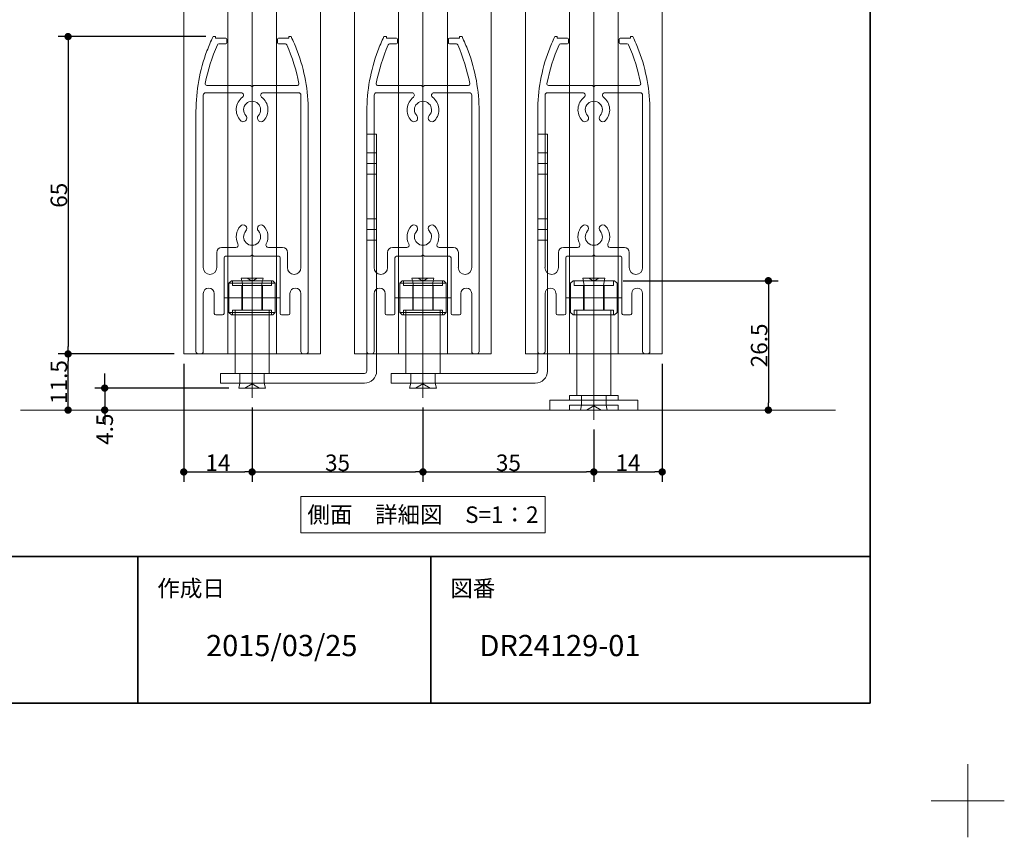
# Model space of a CAD drawing. Units: millimetres. Extents: x -4275 to 7850, y -3045 to 3045.
# Drawn here: x 2258 to 4275, y -3045 to -1370 of the extents above; entities that cross this region are included whole.
import ezdxf

# ---------------------------------------------------------------- set-up
doc = ezdxf.new("R2010")
doc.units = ezdxf.units.MM
doc.header["$LTSCALE"] = 20
doc.header["$PDMODE"] = 1
doc.header["$PDSIZE"] = -2
for name, color, linetype, lineweight in [('1図面枠', 7, 'Continuous', 15), ('2寸法-1', 7, 'Continuous', 15), ('2寸法-2', 7, 'Continuous', 15), ('3一般', 7, 'Continuous', 15)]:
    doc.layers.add(name, color=color, linetype=linetype, lineweight=lineweight)
doc.styles.add('MS PGothic', font='txt', dxfattribs={"bigfont": 'MS PGothic'})
doc.styles.get("Standard").update_dxf_attribs({"font": 'txt', "bigfont": 'BIGFONT.SHX'})
doc.dimstyles.new('SANWA-1', dxfattribs={"dimtxt": 33.826244, "dimasz": 15.006836, "dimexe": 20, "dimexo": 20, "dimgap": 2, "dimtad": 1, "dimdec": 8, "dimdsep": 46, "dimtxsty": 'MS PGothic', "dimblk": 'DOT', "dimblk1": 'DOT', "dimblk2": 'DOT', "dimcen": 0, "dimazin": 0, "dimtfac": 0.8, "dimtdec": 8, "dimtix": 1, "dimtmove": 0, "dimatfit": 0, "dimldrblk": 'DOT', "dimfxl": 1, "dimfrac": 2, "dimtolj": 1, "dimarcsym": 0})

# ---------------------------------------------------------------- blocks, each defined once
blk = doc.blocks.new('グループ')
at = {"layer": '1図面枠', "color": 7, "linetype": 'Continuous', "lineweight": 15}
for p, q in [((4200, -2895), (4200, -3045)), ((4275, -2970), (4125, -2970))]:
    blk.add_line(p, q, dxfattribs=at)
blk = doc.blocks.new('グループ-2')
at = {"layer": '1図面枠', "color": 7, "linetype": 'Continuous', "lineweight": 35}
for p, q in [((-4000, -2470), (4000, -2470)), ((2500, -2470), (2500, -2770)), ((3100, -2470), (3100, -2770))]:
    blk.add_line(p, q, dxfattribs=at)
at = {"layer": '1図面枠', "color": 7, "linetype": 'Continuous', "lineweight": 35, "flags": 128}
blk.add_lwpolyline([(-4000, 2770), (4000, 2770), (4000, -2770), (-4000, -2770)], close=True, dxfattribs=at)
blk = doc.blocks.new('図面枠')
at = {"layer": '1図面枠', "color": 7}
for name in ['グループ', 'グループ-2']:
    blk.add_blockref(name, (0, 0), dxfattribs=at)
at = {"layer": '1図面枠', "color": 7, "char_height": 33.826, "attachment_point": 1, "line_spacing_factor": 0.870768}
for s, insert in [('{\\fMS PGothic|b0|i0|c128|p0;作成日}', (2540, -2518.2)), ('{\\fMS PGothic|b0|i0|c128|p0;図番}', (3140, -2518.2))]:
    blk.add_mtext(s, dxfattribs=dict(at, insert=insert))
blk = doc.blocks.new('グループ-40')
at = {"layer": '3一般', "color": 7, "linetype": 'Continuous', "lineweight": 5}
for p, q in [((2629.2, 546), (2624.2, 546)), ((2734.2, 556.4), (2734.2, -143.6)), ((2839.2, 546), (2844.2, 546)), ((2979.2, 546), (2974.2, 546)), ((3084.2, 556.4), (3084.2, -143.6)), ((3189.2, 546), (3194.2, 546)), ((3329.2, 546), (3324.2, 546)), ((3434.2, 556.4), (3434.2, -143.6)), ((3539.2, 546), (3544.2, 546)), ((2619.2, 541), (2619.2, 49)), ((2634.2, 541), (2634.2, 422.3)), ((2834.2, 469), (2834.2, 541)), ((2849.2, 541), (2849.2, 49)), ((2969.2, 541), (2969.2, 49)), ((2984.2, 541), (2984.2, 422.3)), ((3184.2, 469), (3184.2, 541)), ((3199.2, 541), (3199.2, 49)), ((3319.2, 541), (3319.2, 49)), ((3334.2, 541), (3334.2, 422.3)), ((3534.2, 469), (3534.2, 541)), ((3549.2, 541), (3549.2, 49)), ((2673.7, 466), (2659.7, 466)), ((2808.7, 466), (2794.7, 466)), ((2834.2, 469), (2834.2, 422.3)), ((3023.7, 466), (3009.7, 466)), ((3158.7, 466), (3144.7, 466)), ((3184.2, 469), (3184.2, 422.3)), ((3373.7, 466), (3359.7, 466)), ((3508.7, 466), (3494.7, 466)), ((3534.2, 469), (3534.2, 422.3)), ((2656.7, 463), (2656.7, 422.3)), ((2676.7, 349), (2676.7, 463)), ((2791.7, 463), (2791.7, 428)), ((2811.7, 422.3), (2811.7, 463)), ((3006.7, 463), (3006.7, 422.3)), ((3026.7, 349), (3026.7, 463)), ((3141.7, 463), (3141.7, 428)), ((3161.7, 422.3), (3161.7, 463)), ((3356.7, 463), (3356.7, 422.3)), ((3376.7, 349), (3376.7, 463)), ((3491.7, 463), (3491.7, 428)), ((3511.7, 422.3), (3511.7, 463)), ((2791.7, 349), (2791.7, 428)), ((3141.7, 349), (3141.7, 428)), ((3491.7, 349), (3491.7, 428)), ((2634.2, 369.3), (2634.2, 16)), ((2661.7, 338), (2661.7, 369.3)), ((2806.7, 369.3), (2806.7, 338)), ((2834.2, 369.3), (2834.2, 16)), ((2984.2, 369.3), (2984.2, 16)), ((3011.7, 338), (3011.7, 369.3)), ((3156.7, 369.3), (3156.7, 338)), ((3184.2, 369.3), (3184.2, 16)), ((3334.2, 369.3), (3334.2, 16)), ((3361.7, 338), (3361.7, 369.3)), ((3506.7, 369.3), (3506.7, 338)), ((3534.2, 369.3), (3534.2, 16)), ((2731.2, 346), (2679.7, 346)), ((2731.2, 346), (2734.2, 343)), ((2734.2, 343), (2737.2, 346)), ((2788.7, 346), (2737.2, 346)), ((3081.2, 346), (3029.7, 346)), ((3081.2, 346), (3084.2, 343)), ((3084.2, 343), (3087.2, 346)), ((3138.7, 346), (3087.2, 346)), ((3431.2, 346), (3379.7, 346)), ((3431.2, 346), (3434.2, 343)), ((3434.2, 343), (3437.2, 346)), ((3488.7, 346), (3437.2, 346)), ((2700.8, 328), (2671.7, 328)), ((2796.7, 328), (2767.6, 328)), ((3050.8, 328), (3021.7, 328)), ((3146.7, 328), (3117.6, 328)), ((3400.8, 328), (3371.7, 328)), ((3496.7, 328), (3467.6, 328)), ((2711.7, 11), (2639.2, 11)), ((2829.2, 11), (2756.7, 11)), ((3061.7, 11), (2989.2, 11)), ((3179.2, 11), (3106.7, 11)), ((3411.7, 11), (3339.2, 11)), ((3529.2, 11), (3456.7, 11)), ((2731.2, -4), (2641.1, -4)), ((2734.2, -1), (2731.2, -4)), ((2737.2, -4), (2734.2, -1)), ((2827.2, -4), (2737.2, -4)), ((3081.2, -4), (2991.1, -4)), ((3084.2, -1), (3081.2, -4)), ((3087.2, -4), (3084.2, -1)), ((3177.2, -4), (3087.2, -4)), ((3431.2, -4), (3341.1, -4)), ((3434.2, -1), (3431.2, -4)), ((3437.2, -4), (3434.2, -1)), ((3527.2, -4), (3437.2, -4)), ((2665.8, -89), (2680.2, -89)), ((2682.2, -91), (2682.2, -99)), ((2786.2, -91), (2786.2, -99)), ((2788.2, -89), (2802.6, -89)), ((3015.8, -89), (3030.2, -89)), ((3032.2, -91), (3032.2, -99)), ((3136.2, -91), (3136.2, -99)), ((3138.2, -89), (3152.6, -89)), ((3365.8, -89), (3380.2, -89)), ((3382.2, -91), (3382.2, -99)), ((3486.2, -91), (3486.2, -99)), ((3488.2, -89), (3502.6, -89)), ((2659.2, -104), (2654.2, -104)), ((2659.2, -101), (2659.2, -104)), ((2680.2, -101), (2659.2, -101)), ((2788.2, -101), (2809.2, -101)), ((2809.2, -101), (2809.2, -104)), ((2809.2, -104), (2814.2, -104)), ((3009.2, -104), (3004.2, -104)), ((3030.2, -101), (3009.2, -101)), ((3009.2, -101), (3009.2, -104)), ((3138.2, -101), (3159.2, -101)), ((3159.2, -101), (3159.2, -104)), ((3159.2, -104), (3164.2, -104)), ((3359.2, -104), (3354.2, -104)), ((3359.2, -101), (3359.2, -104)), ((3380.2, -101), (3359.2, -101)), ((3488.2, -101), (3509.2, -101)), ((3509.2, -101), (3509.2, -104)), ((3509.2, -104), (3514.2, -104)), ((2734.2, -1303.4), (2734.2, -2133.1)), ((3084.2, -1303.4), (3084.2, -2133.1)), ((3434.2, -1303.4), (3434.2, -2133.1)), ((2654.2, -1405), (2659.2, -1405)), ((2659.2, -1405), (2659.2, -1408)), ((2659.2, -1408), (2680.2, -1408)), ((2682.2, -1410), (2682.2, -1418)), ((2786.2, -1410), (2786.2, -1418)), ((2809.2, -1408), (2788.2, -1408)), ((2814.2, -1405), (2809.2, -1405)), ((2809.2, -1405), (2809.2, -1408)), ((3004.2, -1405), (3009.2, -1405)), ((3009.2, -1405), (3009.2, -1408)), ((3009.2, -1408), (3030.2, -1408)), ((3032.2, -1410), (3032.2, -1418)), ((3136.2, -1410), (3136.2, -1418)), ((3159.2, -1408), (3138.2, -1408)), ((3159.2, -1405), (3159.2, -1408)), ((3164.2, -1405), (3159.2, -1405)), ((3354.2, -1405), (3359.2, -1405)), ((3359.2, -1405), (3359.2, -1408)), ((3359.2, -1408), (3380.2, -1408)), ((3382.2, -1410), (3382.2, -1418)), ((3486.2, -1410), (3486.2, -1418)), ((3509.2, -1408), (3488.2, -1408)), ((3514.2, -1405), (3509.2, -1405)), ((3509.2, -1405), (3509.2, -1408)), ((2680.2, -1420), (2665.8, -1420)), ((2802.6, -1420), (2788.2, -1420)), ((3030.2, -1420), (3015.8, -1420)), ((3152.6, -1420), (3138.2, -1420)), ((3380.2, -1420), (3365.8, -1420)), ((3502.6, -1420), (3488.2, -1420)), ((2641.1, -1505), (2731.2, -1505)), ((2731.2, -1505), (2734.2, -1508)), ((2734.2, -1508), (2737.2, -1505)), ((2737.2, -1505), (2827.2, -1505)), ((2991.1, -1505), (3081.2, -1505)), ((3081.2, -1505), (3084.2, -1508)), ((3084.2, -1508), (3087.2, -1505)), ((3087.2, -1505), (3177.2, -1505)), ((3341.1, -1505), (3431.2, -1505)), ((3431.2, -1505), (3434.2, -1508)), ((3434.2, -1508), (3437.2, -1505)), ((3437.2, -1505), (3527.2, -1505)), ((2634.2, -1525), (2634.2, -1878.2)), ((2639.2, -1520), (2711.7, -1520)), ((2756.7, -1520), (2829.2, -1520)), ((2834.2, -1525), (2834.2, -1878.2)), ((2984.2, -1525), (2984.2, -1878.2)), ((2989.2, -1520), (3061.7, -1520)), ((3106.7, -1520), (3179.2, -1520)), ((3184.2, -1525), (3184.2, -1878.2)), ((3334.2, -1525), (3334.2, -1878.2)), ((3339.2, -1520), (3411.7, -1520)), ((3456.7, -1520), (3529.2, -1520)), ((3534.2, -1525), (3534.2, -1878.2)), ((2619.2, -1558), (2619.2, -2050)), ((2849.2, -1558), (2849.2, -2050)), ((2969.2, -1558), (2969.2, -2050)), ((3199.2, -1558), (3199.2, -2050)), ((3319.2, -1558), (3319.2, -2050)), ((3549.2, -1558), (3549.2, -2050)), ((2661.7, -1878.2), (2661.7, -1847)), ((2671.7, -1837), (2700.8, -1837)), ((2679.7, -1855), (2731.2, -1855)), ((2734.2, -1852), (2731.2, -1855)), ((2737.2, -1855), (2734.2, -1852)), ((2737.2, -1855), (2788.7, -1855)), ((2767.6, -1837), (2796.7, -1837)), ((2806.7, -1847), (2806.7, -1878.2)), ((3011.7, -1878.2), (3011.7, -1847)), ((3021.7, -1837), (3050.8, -1837)), ((3029.7, -1855), (3081.2, -1855)), ((3084.2, -1852), (3081.2, -1855)), ((3087.2, -1855), (3084.2, -1852)), ((3087.2, -1855), (3138.7, -1855)), ((3117.6, -1837), (3146.7, -1837)), ((3156.7, -1847), (3156.7, -1878.2)), ((3361.7, -1878.2), (3361.7, -1847)), ((3371.7, -1837), (3400.8, -1837)), ((3379.7, -1855), (3431.2, -1855)), ((3434.2, -1852), (3431.2, -1855)), ((3437.2, -1855), (3434.2, -1852)), ((3437.2, -1855), (3488.7, -1855)), ((3467.6, -1837), (3496.7, -1837)), ((3506.7, -1847), (3506.7, -1878.2)), ((2676.7, -1972), (2676.7, -1858)), ((2791.7, -1937), (2791.7, -1858)), ((3026.7, -1972), (3026.7, -1858)), ((3141.7, -1937), (3141.7, -1858)), ((3376.7, -1972), (3376.7, -1858)), ((3491.7, -1937), (3491.7, -1858)), ((2634.2, -1931.2), (2634.2, -2050)), ((2656.7, -1931.2), (2656.7, -1972)), ((2811.7, -1972), (2811.7, -1931.2)), ((2834.2, -1931.2), (2834.2, -1978)), ((2984.2, -1931.2), (2984.2, -2050)), ((3006.7, -1931.2), (3006.7, -1972)), ((3161.7, -1972), (3161.7, -1931.2)), ((3184.2, -1931.2), (3184.2, -1978)), ((3334.2, -1931.2), (3334.2, -2050)), ((3356.7, -1931.2), (3356.7, -1972)), ((3511.7, -1972), (3511.7, -1931.2)), ((3534.2, -1931.2), (3534.2, -1978)), ((2791.7, -1937), (2791.7, -1972)), ((3141.7, -1937), (3141.7, -1972)), ((3491.7, -1937), (3491.7, -1972)), ((2659.7, -1975), (2673.7, -1975)), ((2794.7, -1975), (2808.7, -1975)), ((3009.7, -1975), (3023.7, -1975)), ((3144.7, -1975), (3158.7, -1975)), ((3359.7, -1975), (3373.7, -1975)), ((3494.7, -1975), (3508.7, -1975)), ((2834.2, -2050), (2834.2, -1978)), ((3184.2, -2050), (3184.2, -1978)), ((3534.2, -2050), (3534.2, -1978)), ((2624.2, -2055), (2629.2, -2055)), ((2844.2, -2055), (2839.2, -2055)), ((2974.2, -2055), (2979.2, -2055)), ((3194.2, -2055), (3189.2, -2055)), ((3324.2, -2055), (3329.2, -2055)), ((3544.2, -2055), (3539.2, -2055))]:
    blk.add_line(p, q, dxfattribs=at)
for centre, radius, start, end in [((2624.2, 541), 5, 90, 180), ((2629.2, 541), 5, 0, 90), ((2839.2, 541), 5, 90, 180), ((2844.2, 541), 5, 0, 90), ((2974.2, 541), 5, 90, 180), ((2979.2, 541), 5, 0, 90), ((3189.2, 541), 5, 90, 180), ((3194.2, 541), 5, 0, 90), ((3324.2, 541), 5, 90, 180), ((3329.2, 541), 5, 0, 90), ((3539.2, 541), 5, 90, 180), ((3544.2, 541), 5, 0, 90), ((2659.7, 463), 3, 90, 180), ((2673.7, 463), 3, 0, 90), ((2794.7, 463), 3, 90, 180), ((2808.7, 463), 3, 0, 90), ((3009.7, 463), 3, 90, 180), ((3023.7, 463), 3, 0, 90), ((3144.7, 463), 3, 90, 180), ((3158.7, 463), 3, 0, 90), ((3359.7, 463), 3, 90, 180), ((3373.7, 463), 3, 0, 90), ((3494.7, 463), 3, 90, 180), ((3508.7, 463), 3, 0, 90), ((2645.4, 422.3), 11.2, 180, 270), ((2645.4, 422.3), 11.2, 270, 0), ((2822.9, 422.3), 11.2, 180, 0), ((2995.4, 422.3), 11.2, 180, 270), ((2995.4, 422.3), 11.2, 270, 0), ((3172.9, 422.3), 11.2, 180, 0), ((3345.4, 422.3), 11.2, 180, 270), ((3345.4, 422.3), 11.2, 270, 0), ((3522.9, 422.3), 11.2, 180, 0), ((2647.9, 369.3), 13.8, 90, 180), ((2647.9, 369.3), 13.8, 0, 90), ((2820.4, 369.3), 13.8, 0, 180), ((2997.9, 369.3), 13.8, 90, 180), ((2997.9, 369.3), 13.8, 0, 90), ((3170.4, 369.3), 13.8, 0, 180), ((3347.9, 369.3), 13.8, 90, 180), ((3347.9, 369.3), 13.8, 0, 90), ((3520.4, 369.3), 13.8, 0, 180), ((2679.7, 349), 3, 180, 270), ((2788.7, 349), 3, 270, 0), ((3029.7, 349), 3, 180, 270), ((3138.7, 349), 3, 270, 0), ((3379.7, 349), 3, 180, 270), ((3488.7, 349), 3, 270, 0), ((2671.7, 338), 10, 180, 270), ((2700.8, 323), 5, 333.0423, 90), ((2734.2, 306), 17.5, 317.4576, 222.5424), ((2767.6, 323), 5, 90, 206.9577), ((2796.7, 338), 10, 270, 0), ((3021.7, 338), 10, 180, 270), ((3050.8, 323), 5, 333.0423, 90), ((3084.2, 306), 17.5, 317.4576, 222.5424), ((3117.6, 323), 5, 90, 206.9577), ((3146.7, 338), 10, 270, 0), ((3371.7, 338), 10, 180, 270), ((3400.8, 323), 5, 333.0423, 90), ((3434.2, 306), 17.5, 317.4576, 222.5424), ((3467.6, 323), 5, 90, 206.9577), ((3496.7, 338), 10, 270, 0), ((2734.2, 306), 32.5, 153.0423, 222.5424), ((2734.2, 306), 32.5, 317.4576, 26.9577), ((3084.2, 306), 32.5, 153.0423, 222.5424), ((3084.2, 306), 32.5, 317.4576, 26.9577), ((3434.2, 306), 32.5, 153.0423, 222.5424), ((3434.2, 306), 32.5, 317.4576, 26.9577), ((2715.8, 289.1), 7.5, 222.5424, 42.5424), ((2752.6, 289.1), 7.5, 137.4576, 317.4576), ((3065.8, 289.1), 7.5, 222.5424, 42.5424), ((3102.6, 289.1), 7.5, 137.4576, 317.4576), ((3415.8, 289.1), 7.5, 222.5424, 42.5424), ((3452.6, 289.1), 7.5, 137.4576, 317.4576), ((2734.2, 46), 32.5, 137.4576, 233.1301), ((2715.8, 62.9), 7.5, 317.4576, 137.4576), ((2752.6, 62.9), 7.5, 42.5424, 222.5424), ((2734.2, 46), 32.5, 306.8699, 42.5424), ((3084.2, 46), 32.5, 137.4576, 233.1301), ((3065.8, 62.9), 7.5, 317.4576, 137.4576), ((3102.6, 62.9), 7.5, 42.5424, 222.5424), ((3084.2, 46), 32.5, 306.8699, 42.5424), ((3434.2, 46), 32.5, 137.4576, 233.1301), ((3415.8, 62.9), 7.5, 317.4576, 137.4576), ((3452.6, 62.9), 7.5, 42.5424, 222.5424), ((3434.2, 46), 32.5, 306.8699, 42.5424), ((2969.2, 49), 350, 180, 200.6632), ((2734.2, 46), 17.5, 137.4576, 42.5424), ((2499.2, 49), 350, 339.3368, 0), ((3319.2, 49), 350, 180, 200.6632), ((3084.2, 46), 17.5, 137.4576, 42.5424), ((2849.2, 49), 350, 339.3368, 0), ((3669.2, 49), 350, 180, 200.6632), ((3434.2, 46), 17.5, 137.4576, 42.5424), ((3199.2, 49), 350, 339.3368, 0), ((2639.2, 16), 5, 180, 270), ((2711.7, 16), 5, 270, 53.1301), ((2756.7, 16), 5, 126.8699, 270), ((2829.2, 16), 5, 270, 0), ((2989.2, 16), 5, 180, 270), ((3061.7, 16), 5, 270, 53.1301), ((3106.7, 16), 5, 126.8699, 270), ((3179.2, 16), 5, 270, 0), ((3339.2, 16), 5, 180, 270), ((3411.7, 16), 5, 270, 53.1301), ((3456.7, 16), 5, 126.8699, 270), ((3529.2, 16), 5, 270, 0), ((2641.1, -7), 3, 90, 191.1124), ((3016, 66.6), 385, 191.1124, 203.5494), ((2452.4, 66.6), 385, 336.4506, 348.8876), ((2827.2, -7), 3, 348.8876, 90), ((2991.1, -7), 3, 90, 191.1124), ((3366, 66.6), 385, 191.1124, 203.5494), ((2802.4, 66.6), 385, 336.4506, 348.8876), ((3177.2, -7), 3, 348.8876, 90), ((3341.1, -7), 3, 90, 191.1124), ((3716, 66.6), 385, 191.1124, 203.5494), ((3152.4, 66.6), 385, 336.4506, 348.8876), ((3527.2, -7), 3, 348.8876, 90), ((3016, 66.6), 400, 200.6632, 205.2495), ((2452.4, 66.6), 400, 334.7505, 339.3368), ((3366, 66.6), 400, 200.6632, 205.2495), ((2802.4, 66.6), 400, 334.7505, 339.3368), ((3716, 66.6), 400, 200.6632, 205.2495), ((3152.4, 66.6), 400, 334.7505, 339.3368), ((2665.8, -86), 3, 203.5494, 270), ((2680.2, -91), 2, 0, 90), ((2680.2, -99), 2, 270, 0), ((2788.2, -91), 2, 90, 180), ((2788.2, -99), 2, 180, 270), ((2802.6, -86), 3, 270, 336.4506), ((3015.8, -86), 3, 203.5494, 270), ((3030.2, -91), 2, 0, 90), ((3030.2, -99), 2, 270, 0), ((3138.2, -91), 2, 90, 180), ((3138.2, -99), 2, 180, 270), ((3152.6, -86), 3, 270, 336.4506), ((3365.8, -86), 3, 203.5494, 270), ((3380.2, -91), 2, 0, 90), ((3380.2, -99), 2, 270, 0), ((3488.2, -91), 2, 90, 180), ((3488.2, -99), 2, 180, 270), ((3502.6, -86), 3, 270, 336.4506), ((3016, -1575.6), 400, 154.7505, 159.3368), ((2680.2, -1410), 2, 0, 90), ((2788.2, -1410), 2, 90, 180), ((2452.4, -1575.6), 400, 20.6632, 25.2495), ((3366, -1575.6), 400, 154.7505, 159.3368), ((3030.2, -1410), 2, 0, 90), ((3138.2, -1410), 2, 90, 180), ((2802.4, -1575.6), 400, 20.6632, 25.2495), ((3716, -1575.6), 400, 154.7505, 159.3368), ((3380.2, -1410), 2, 0, 90), ((3488.2, -1410), 2, 90, 180), ((3152.4, -1575.6), 400, 20.6632, 25.2495), ((3016, -1575.6), 385, 156.4506, 168.8876), ((2665.8, -1423), 3, 90, 156.4506), ((2680.2, -1418), 2, 270, 0), ((2788.2, -1418), 2, 180, 270), ((2802.6, -1423), 3, 23.5494, 90), ((2452.4, -1575.6), 385, 11.1124, 23.5494), ((3366, -1575.6), 385, 156.4506, 168.8876), ((3015.8, -1423), 3, 90, 156.4506), ((3030.2, -1418), 2, 270, 0), ((3138.2, -1418), 2, 180, 270), ((3152.6, -1423), 3, 23.5494, 90), ((2802.4, -1575.6), 385, 11.1124, 23.5494), ((3716, -1575.6), 385, 156.4506, 168.8876), ((3365.8, -1423), 3, 90, 156.4506), ((3380.2, -1418), 2, 270, 0), ((3488.2, -1418), 2, 180, 270), ((3502.6, -1423), 3, 23.5494, 90), ((3152.4, -1575.6), 385, 11.1124, 23.5494), ((2969.2, -1558), 350, 159.3368, 180), ((2499.2, -1558), 350, 0, 20.6632), ((3319.2, -1558), 350, 159.3368, 180), ((2849.2, -1558), 350, 0, 20.6632), ((3669.2, -1558), 350, 159.3368, 180), ((3199.2, -1558), 350, 0, 20.6632), ((2641.1, -1502), 3, 168.8876, 270), ((2827.2, -1502), 3, 270, 11.1124), ((2991.1, -1502), 3, 168.8876, 270), ((3177.2, -1502), 3, 270, 11.1124), ((3341.1, -1502), 3, 168.8876, 270), ((3527.2, -1502), 3, 270, 11.1124), ((2639.2, -1525), 5, 90, 180), ((2734.2, -1555), 32.5, 126.8699, 222.5424), ((2711.7, -1525), 5, 306.8699, 90), ((2756.7, -1525), 5, 90, 233.1301), ((2734.2, -1555), 32.5, 317.4576, 53.1301), ((2829.2, -1525), 5, 0, 90), ((2989.2, -1525), 5, 90, 180), ((3084.2, -1555), 32.5, 126.8699, 222.5424), ((3061.7, -1525), 5, 306.8699, 90), ((3106.7, -1525), 5, 90, 233.1301), ((3084.2, -1555), 32.5, 317.4576, 53.1301), ((3179.2, -1525), 5, 0, 90), ((3339.2, -1525), 5, 90, 180), ((3434.2, -1555), 32.5, 126.8699, 222.5424), ((3411.7, -1525), 5, 306.8699, 90), ((3456.7, -1525), 5, 90, 233.1301), ((3434.2, -1555), 32.5, 317.4576, 53.1301), ((3529.2, -1525), 5, 0, 90), ((2734.2, -1555), 17.5, 317.4576, 222.5424), ((3084.2, -1555), 17.5, 317.4576, 222.5424), ((3434.2, -1555), 17.5, 317.4576, 222.5424), ((2715.8, -1571.9), 7.5, 222.5424, 42.5424), ((2752.6, -1571.9), 7.5, 137.4576, 317.4576), ((3065.8, -1571.9), 7.5, 222.5424, 42.5424), ((3102.6, -1571.9), 7.5, 137.4576, 317.4576), ((3415.8, -1571.9), 7.5, 222.5424, 42.5424), ((3452.6, -1571.9), 7.5, 137.4576, 317.4576), ((2734.2, -1815), 32.5, 137.4576, 206.9577), ((2715.8, -1798.1), 7.5, 317.4576, 137.4576), ((2752.6, -1798.1), 7.5, 42.5424, 222.5424), ((2734.2, -1815), 32.5, 333.0423, 42.5424), ((3084.2, -1815), 32.5, 137.4576, 206.9577), ((3065.8, -1798.1), 7.5, 317.4576, 137.4576), ((3102.6, -1798.1), 7.5, 42.5424, 222.5424), ((3084.2, -1815), 32.5, 333.0423, 42.5424), ((3434.2, -1815), 32.5, 137.4576, 206.9577), ((3415.8, -1798.1), 7.5, 317.4576, 137.4576), ((3452.6, -1798.1), 7.5, 42.5424, 222.5424), ((3434.2, -1815), 32.5, 333.0423, 42.5424), ((2734.2, -1815), 17.5, 137.4576, 42.5424), ((3084.2, -1815), 17.5, 137.4576, 42.5424), ((3434.2, -1815), 17.5, 137.4576, 42.5424), ((2700.8, -1832), 5, 270, 26.9577), ((2767.6, -1832), 5, 153.0423, 270), ((3050.8, -1832), 5, 270, 26.9577), ((3117.6, -1832), 5, 153.0423, 270), ((3400.8, -1832), 5, 270, 26.9577), ((3467.6, -1832), 5, 153.0423, 270), ((2671.7, -1847), 10, 90, 180), ((2679.7, -1858), 3, 90, 180), ((2788.7, -1858), 3, 0, 90), ((2796.7, -1847), 10, 0, 90), ((3021.7, -1847), 10, 90, 180), ((3029.7, -1858), 3, 90, 180), ((3138.7, -1858), 3, 0, 90), ((3146.7, -1847), 10, 0, 90), ((3371.7, -1847), 10, 90, 180), ((3379.7, -1858), 3, 90, 180), ((3488.7, -1858), 3, 0, 90), ((3496.7, -1847), 10, 0, 90), ((2647.9, -1878.2), 13.8, 180, 270), ((2647.9, -1878.2), 13.8, 270, 0), ((2820.4, -1878.2), 13.8, 180, 0), ((2997.9, -1878.2), 13.8, 180, 270), ((2997.9, -1878.2), 13.8, 270, 0), ((3170.4, -1878.2), 13.8, 180, 0), ((3347.9, -1878.2), 13.8, 180, 270), ((3347.9, -1878.2), 13.8, 270, 0), ((3520.4, -1878.2), 13.8, 180, 0), ((2645.4, -1931.2), 11.2, 90, 180), ((2645.4, -1931.2), 11.2, 0, 90), ((2822.9, -1931.2), 11.2, 0, 180), ((2995.4, -1931.2), 11.2, 90, 180), ((2995.4, -1931.2), 11.2, 0, 90), ((3172.9, -1931.2), 11.2, 0, 180), ((3345.4, -1931.2), 11.2, 90, 180), ((3345.4, -1931.2), 11.2, 0, 90), ((3522.9, -1931.2), 11.2, 0, 180), ((2659.7, -1972), 3, 180, 270), ((2673.7, -1972), 3, 270, 0), ((2794.7, -1972), 3, 180, 270), ((2808.7, -1972), 3, 270, 0), ((3009.7, -1972), 3, 180, 270), ((3023.7, -1972), 3, 270, 0), ((3144.7, -1972), 3, 180, 270), ((3158.7, -1972), 3, 270, 0), ((3359.7, -1972), 3, 180, 270), ((3373.7, -1972), 3, 270, 0), ((3494.7, -1972), 3, 180, 270), ((3508.7, -1972), 3, 270, 0), ((2624.2, -2050), 5, 180, 270), ((2629.2, -2050), 5, 270, 0), ((2839.2, -2050), 5, 180, 270), ((2844.2, -2050), 5, 270, 0), ((2974.2, -2050), 5, 180, 270), ((2979.2, -2050), 5, 270, 0), ((3189.2, -2050), 5, 180, 270), ((3194.2, -2050), 5, 270, 0), ((3324.2, -2050), 5, 180, 270), ((3329.2, -2050), 5, 270, 0), ((3539.2, -2050), 5, 180, 270), ((3544.2, -2050), 5, 270, 0)]:
    blk.add_arc(centre, radius, start, end, dxfattribs=at)
blk = doc.blocks.new('グループ-42')
at = {"layer": '3一般', "color": 7, "linetype": 'Continuous', "lineweight": 5}
for p, q in [((3434.2, -1880), (3434.2, -2190)), ((3434.2, -1895), (3434.2, -1890)), ((3434.2, -1985), (3434.2, -1895)), ((3434.2, -1985), (3434.2, -1895)), ((3386.7, -1910), (3391.7, -1905)), ((3386.7, -1970), (3386.7, -1910)), ((3391.7, -1905), (3394.2, -1905)), ((3394.2, -1905), (3412.5, -1905)), ((3394.2, -1915), (3394.2, -1905)), ((3394.2, -1915), (3413.2, -1915)), ((3414.2, -1915), (3411.7, -1900)), ((3424.2, -1900), (3411.7, -1900)), ((3412.5, -1905), (3455.9, -1905)), ((3413.2, -1965), (3413.2, -1915)), ((3413.2, -1915), (3455.2, -1915)), ((3414.2, -1965), (3414.2, -1915)), ((3434.2, -1905.8), (3424.2, -1900)), ((3444.2, -1900), (3424.2, -1900)), ((3444.2, -1900), (3434.2, -1905.8)), ((3456.7, -1900), (3444.2, -1900)), ((3454.2, -1915), (3456.7, -1900)), ((3454.2, -1965), (3454.2, -1915)), ((3455.2, -1965), (3455.2, -1915)), ((3455.2, -1915), (3474.2, -1915)), ((3455.9, -1905), (3474.2, -1905)), ((3474.2, -1905), (3476.7, -1905)), ((3474.2, -1915), (3474.2, -1905)), ((3481.7, -1910), (3476.7, -1905)), ((3481.7, -1910), (3481.7, -1970)), ((3376.7, -1940), (3491.7, -1940)), ((3386.7, -1970), (3391.7, -1975)), ((3394.2, -1975), (3391.7, -1975)), ((3394.2, -1965), (3394.2, -1975)), ((3394.2, -1965), (3413.2, -1965)), ((3399.2, -1975), (3394.2, -1975)), ((3399.2, -1965), (3399.2, -2140)), ((3399.2, -1965), (3414.2, -1965)), ((3469.2, -1975), (3399.2, -1975)), ((3413.2, -1965), (3455.2, -1965)), ((3454.2, -1965), (3469.2, -1965)), ((3455.2, -1965), (3474.2, -1965)), ((3469.2, -1965), (3469.2, -2140)), ((3474.2, -1975), (3469.2, -1975)), ((3474.2, -1965), (3474.2, -1975)), ((3476.7, -1975), (3474.2, -1975)), ((3481.7, -1970), (3476.7, -1975)), ((3434.2, -1990), (3434.2, -1985)), ((3434.2, -2165), (3434.2, -2130)), ((3344.2, -2170), (3344.2, -2150)), ((3344.2, -2150), (3362.6, -2150)), ((3362.6, -2150), (3409.2, -2150)), ((3384.2, -2140), (3384.2, -2150)), ((3484.2, -2140), (3384.2, -2140)), ((3409.2, -2140), (3399.2, -2140)), ((3409.2, -2140), (3409.2, -2160)), ((3409.2, -2160), (3409.2, -2140)), ((3409.2, -2150), (3459.2, -2150)), ((3434.2, -2140), (3434.2, -2180)), ((3459.2, -2160), (3459.2, -2140)), ((3469.2, -2140), (3459.2, -2140)), ((3459.2, -2140), (3459.2, -2160)), ((3459.2, -2150), (3505.8, -2150)), ((3484.2, -2150), (3484.2, -2140)), ((3505.8, -2150), (3524.2, -2150)), ((3524.2, -2170), (3524.2, -2150)), ((3362.6, -2170), (3344.2, -2170)), ((3404.2, -2170), (3362.6, -2170)), ((3384.2, -2160), (3484.2, -2160)), ((3384.2, -2170), (3384.2, -2160)), ((3464.2, -2170), (3404.2, -2170)), ((3409.2, -2160), (3406.7, -2170)), ((3406.7, -2170), (3419.2, -2170)), ((3409.2, -2170), (3459.2, -2170)), ((3434.2, -2161.3), (3419.2, -2170)), ((3419.2, -2170), (3449.2, -2170)), ((3449.2, -2170), (3434.2, -2161.3)), ((3449.2, -2170), (3461.7, -2170)), ((3461.7, -2170), (3459.2, -2160)), ((3505.8, -2170), (3464.2, -2170)), ((3484.2, -2160), (3484.2, -2170)), ((3524.2, -2170), (3505.8, -2170))]:
    blk.add_line(p, q, dxfattribs=at)
blk = doc.blocks.new('グループ-48')
at = {"layer": '3一般', "color": 7, "linetype": 'Continuous', "lineweight": 5}
for p, q in [((2969.2, -1778), (2969.2, -1605)), ((2969.2, -1605), (2989.2, -1605)), ((2989.2, -1605), (2989.2, -1778)), ((3319.2, -1605), (3339.2, -1605)), ((3319.2, -1778), (3319.2, -1605)), ((3339.2, -1605), (3339.2, -1778)), ((2989.2, -1643), (2969.2, -1643)), ((2969.2, -1687), (2969.2, -1643)), ((2989.2, -1643), (2989.2, -1687)), ((3319.2, -1687), (3319.2, -1643)), ((3339.2, -1643), (3319.2, -1643)), ((3339.2, -1643), (3339.2, -1687)), ((2989.2, -1665), (2969.2, -1665)), ((3339.2, -1665), (3319.2, -1665)), ((2989.2, -1687), (2969.2, -1687)), ((3339.2, -1687), (3319.2, -1687)), ((2969.2, -1822), (2969.2, -1778)), ((2989.2, -1778), (2969.2, -1778)), ((2989.2, -1778), (2989.2, -1822)), ((3339.2, -1778), (3319.2, -1778)), ((3319.2, -1822), (3319.2, -1778)), ((3339.2, -1778), (3339.2, -1822)), ((2989.2, -1800), (2969.2, -1800)), ((3339.2, -1800), (3319.2, -1800)), ((2969.2, -2090), (2969.2, -1822)), ((2989.2, -1822), (2969.2, -1822)), ((2989.2, -1822), (2989.2, -2090)), ((3339.2, -1822), (3319.2, -1822)), ((3319.2, -2090), (3319.2, -1822)), ((3339.2, -1822), (3339.2, -2090)), ((2734.2, -1885), (2734.2, -1905.8)), ((2734.2, -1890), (2734.2, -1895)), ((2734.2, -1895), (2734.2, -1985)), ((2734.2, -1895), (2734.2, -1985)), ((3084.2, -1905.8), (3084.2, -1885)), ((3084.2, -1895), (3084.2, -1890)), ((3084.2, -1985), (3084.2, -1895)), ((3084.2, -1985), (3084.2, -1895)), ((2686.7, -1910), (2691.7, -1905)), ((2781.7, -1910), (2686.7, -1910)), ((2686.7, -1970), (2686.7, -1910)), ((2691.7, -1905), (2694.2, -1905)), ((2694.2, -1915), (2694.2, -1905)), ((2694.2, -1905), (2774.2, -1905)), ((2713.2, -1915), (2694.2, -1915)), ((2724.2, -1900), (2711.7, -1900)), ((2712.9, -1905), (2711.7, -1900)), ((2714.2, -1910), (2712.9, -1905)), ((2713.2, -1915), (2713.2, -1965)), ((2755.2, -1915), (2713.2, -1915)), ((2714.2, -1965), (2714.2, -1910)), ((2734.2, -1905.8), (2724.2, -1900)), ((2744.2, -1900), (2724.2, -1900)), ((2744.2, -1900), (2734.2, -1905.8)), ((2734.2, -1905.8), (2734.2, -2145)), ((2756.7, -1900), (2744.2, -1900)), ((2754.2, -1910), (2755.4, -1905)), ((2754.2, -1965), (2754.2, -1910)), ((2774.2, -1915), (2755.2, -1915)), ((2755.2, -1915), (2755.2, -1965)), ((2755.4, -1905), (2756.7, -1900)), ((2774.2, -1915), (2774.2, -1905)), ((2774.2, -1905), (2776.7, -1905)), ((2781.7, -1910), (2776.7, -1905)), ((2781.7, -1910), (2781.7, -1970)), ((3041.7, -1905), (3036.7, -1910)), ((3036.7, -1970), (3036.7, -1910)), ((3131.7, -1910), (3036.7, -1910)), ((3041.7, -1905), (3044.2, -1905)), ((3044.2, -1905), (3044.2, -1915)), ((3044.2, -1905), (3124.2, -1905)), ((3063.2, -1915), (3044.2, -1915)), ((3061.7, -1900), (3062.9, -1905)), ((3074.2, -1900), (3061.7, -1900)), ((3062.9, -1905), (3064.2, -1910)), ((3105.2, -1915), (3063.2, -1915)), ((3063.2, -1965), (3063.2, -1915)), ((3064.2, -1910), (3064.2, -1965)), ((3094.2, -1900), (3074.2, -1900)), ((3084.2, -1905.8), (3074.2, -1900)), ((3094.2, -1900), (3084.2, -1905.8)), ((3084.2, -2145), (3084.2, -1905.8)), ((3106.7, -1900), (3094.2, -1900)), ((3105.4, -1905), (3104.2, -1910)), ((3104.2, -1910), (3104.2, -1965)), ((3105.2, -1965), (3105.2, -1915)), ((3124.2, -1915), (3105.2, -1915)), ((3106.7, -1900), (3105.4, -1905)), ((3124.2, -1905), (3124.2, -1915)), ((3124.2, -1905), (3126.7, -1905)), ((3126.7, -1905), (3131.7, -1910)), ((3131.7, -1910), (3131.7, -1970)), ((2791.7, -1940), (2676.7, -1940)), ((3141.7, -1940), (3026.7, -1940)), ((2686.7, -1970), (2781.7, -1970)), ((2686.7, -1970), (2691.7, -1975)), ((2694.2, -1975), (2691.7, -1975)), ((2713.2, -1965), (2694.2, -1965)), ((2694.2, -1965), (2694.2, -1975)), ((2774.2, -1975), (2694.2, -1975)), ((2699.2, -1965), (2699.2, -1975)), ((2699.2, -1965), (2714.2, -1965)), ((2699.2, -1975), (2699.2, -2095)), ((2755.2, -1965), (2713.2, -1965)), ((2714.2, -1965), (2754.2, -1965)), ((2754.2, -1965), (2769.2, -1965)), ((2774.2, -1965), (2755.2, -1965)), ((2769.2, -1965), (2769.2, -1975)), ((2769.2, -1975), (2769.2, -2095)), ((2774.2, -1965), (2774.2, -1975)), ((2776.7, -1975), (2774.2, -1975)), ((2781.7, -1970), (2776.7, -1975)), ((3041.7, -1975), (3036.7, -1970)), ((3036.7, -1970), (3131.7, -1970)), ((3044.2, -1975), (3041.7, -1975)), ((3044.2, -1975), (3044.2, -1965)), ((3063.2, -1965), (3044.2, -1965)), ((3124.2, -1975), (3044.2, -1975)), ((3049.2, -1965), (3064.2, -1965)), ((3049.2, -1975), (3049.2, -1965)), ((3049.2, -2095), (3049.2, -1975)), ((3105.2, -1965), (3063.2, -1965)), ((3064.2, -1965), (3104.2, -1965)), ((3104.2, -1965), (3119.2, -1965)), ((3124.2, -1965), (3105.2, -1965)), ((3119.2, -1975), (3119.2, -1965)), ((3119.2, -2095), (3119.2, -1975)), ((3124.2, -1975), (3124.2, -1965)), ((3126.7, -1975), (3124.2, -1975)), ((3126.7, -1975), (3131.7, -1970)), ((2734.2, -1985), (2734.2, -1990)), ((3084.2, -1990), (3084.2, -1985)), ((2669.2, -2095), (2709.2, -2095)), ((2669.2, -2115), (2669.2, -2095)), ((2769.2, -2095), (2699.2, -2095)), ((2709.2, -2095), (2759.2, -2095)), ((2709.2, -2115), (2709.2, -2095)), ((2709.2, -2095), (2709.2, -2115)), ((2734.2, -2115), (2734.2, -2095)), ((2759.2, -2115), (2759.2, -2095)), ((2759.2, -2095), (2964.2, -2095)), ((2759.2, -2115), (2759.2, -2095)), ((3019.2, -2115), (3019.2, -2095)), ((3019.2, -2095), (3059.2, -2095)), ((3119.2, -2095), (3049.2, -2095)), ((3059.2, -2115), (3059.2, -2095)), ((3059.2, -2095), (3109.2, -2095)), ((3059.2, -2095), (3059.2, -2115)), ((3084.2, -2115), (3084.2, -2095)), ((3109.2, -2095), (3314.2, -2095)), ((3109.2, -2115), (3109.2, -2095)), ((3109.2, -2115), (3109.2, -2095)), ((2709.2, -2115), (2669.2, -2115)), ((2709.2, -2115), (2706.7, -2125)), ((2759.2, -2115), (2709.2, -2115)), ((2734.2, -2116.3), (2719.2, -2125)), ((2749.2, -2125), (2734.2, -2116.3)), ((2964.2, -2115), (2759.2, -2115)), ((2761.7, -2125), (2759.2, -2115)), ((3059.2, -2115), (3019.2, -2115)), ((3059.2, -2115), (3056.7, -2125)), ((3109.2, -2115), (3059.2, -2115)), ((3084.2, -2116.3), (3069.2, -2125)), ((3099.2, -2125), (3084.2, -2116.3)), ((3314.2, -2115), (3109.2, -2115)), ((3111.7, -2125), (3109.2, -2115)), ((2706.7, -2125), (2761.7, -2125)), ((3056.7, -2125), (3111.7, -2125))]:
    blk.add_line(p, q, dxfattribs=at)
for centre, radius in [((2964.2, -2090), 25), ((2964.2, -2090), 5), ((3314.2, -2090), 5), ((3314.2, -2090), 25)]:
    blk.add_arc(centre, radius, 270, 0, dxfattribs=at)
blk = doc.blocks.new('グループ-49')
at = {"layer": '3一般', "color": 7, "linetype": 'Continuous', "lineweight": 5}
for p, q in [((2594.2, 546), (2684.2, 546)), ((2594.2, -2055), (2594.2, 546)), ((2684.2, 546), (2784.2, 546)), ((2684.2, -2055), (2684.2, 546)), ((2784.2, 546), (2874.2, 546)), ((2784.2, 546), (2784.2, -2055)), ((2874.2, 546), (2874.2, -2055)), ((2944.2, 546), (3034.2, 546)), ((2944.2, -2055), (2944.2, 546)), ((3034.2, 546), (3134.2, 546)), ((3034.2, -2055), (3034.2, 546)), ((3134.2, 546), (3224.2, 546)), ((3134.2, 546), (3134.2, -2055)), ((3224.2, 546), (3224.2, -2055)), ((3294.2, 546), (3384.2, 546)), ((3294.2, -2055), (3294.2, 546)), ((3384.2, -2055), (3384.2, 546)), ((3384.2, 546), (3484.2, 546)), ((3484.2, 546), (3484.2, -2055)), ((3484.2, 546), (3574.2, 546)), ((3574.2, 546), (3574.2, -2055)), ((2684.2, -2055), (2594.2, -2055)), ((2784.2, -2055), (2684.2, -2055)), ((2874.2, -2055), (2784.2, -2055)), ((3034.2, -2055), (2944.2, -2055)), ((3134.2, -2055), (3034.2, -2055)), ((3224.2, -2055), (3134.2, -2055)), ((3384.2, -2055), (3294.2, -2055)), ((3484.2, -2055), (3384.2, -2055)), ((3574.2, -2055), (3484.2, -2055))]:
    blk.add_line(p, q, dxfattribs=at)
blk = doc.blocks.new('グループ-54')
at = {"layer": '3一般', "color": 7, "linetype": 'Continuous', "lineweight": 5}
for p, q in [((2259.8, -2170), (2959.2, -2170)), ((2959.2, -2170), (3929.2, -2170))]:
    blk.add_line(p, q, dxfattribs=at)
blk = doc.blocks.new('グループ-57')
at = {"layer": '3一般', "color": 7}
for name in ['グループ-54', 'グループ-49', 'グループ-40', 'グループ-48', 'グループ-42']:
    blk.add_blockref(name, (0, 0), dxfattribs=at)
blk = doc.blocks.new('_Dot')
at = {"color": 0, "linetype": 'ByBlock', "lineweight": -2}
blk.add_line((-0.5, 0), (-1, 0), dxfattribs=at)
at = {"color": 0, "linetype": 'ByBlock', "const_width": 0.5}
blk.add_lwpolyline([(-0.25, 0, 1), (0.25, 0, 1)], format="xyb", close=True, dxfattribs=at)
blk = doc.blocks.new('*D72')
at = {"layer": '2寸法-1', "color": 0, "lineweight": -2}
for p, q in [((2574.2, -2055), (2337.2, -2055)), ((2357.2, -2155), (2357.2, -2070)), ((2377.2, -2170), (2377.2, -2170))]:
    blk.add_line(p, q, dxfattribs=at)
at = {"layer": 'Defpoints', "color": 0}
for p in [(2357.2, -2055), (2594.2, -2055), (2357.2, -2170)]:
    blk.add_point(p, dxfattribs=at)
at = {"layer": '2寸法-1', "color": 0, "lineweight": -2, "xscale": 15.0068359375, "yscale": 15.0068359375, "zscale": 15.0068359375}
for p, rotation in [((2357.2, -2055), 90), ((2357.2, -2170), 270)]:
    blk.add_blockref('_Dot', p, dxfattribs=dict(at, rotation=rotation))
at = {"layer": '2寸法-1', "color": 0, "insert": (2338.3, -2112.5), "char_height": 33.83, "attachment_point": 5, "rotation": 90, "style": 'MS PGothic'}
blk.add_mtext('\\A1;11.5', dxfattribs=at)
blk = doc.blocks.new('*D86')
at = {"layer": '2寸法-2', "color": 0, "lineweight": -2}
for p, q in [((2432.2, -2110), (2432.2, -2095)), ((2686.7, -2125), (2412.2, -2125)), ((2432.2, -2125), (2432.2, -2170)), ((2412.2, -2170), (2412.2, -2170)), ((2432.2, -2185), (2432.2, -2200))]:
    blk.add_line(p, q, dxfattribs=at)
at = {"layer": 'Defpoints', "color": 0}
for p in [(2706.7, -2125), (2432.2, -2170), (2432.2, -2170)]:
    blk.add_point(p, dxfattribs=at)
at = {"layer": '2寸法-2', "color": 0, "lineweight": -2, "xscale": 15.0068359375, "yscale": 15.0068359375, "zscale": 15.0068359375}
for p, rotation in [((2432.2, -2125), 270), ((2432.2, -2170), 90)]:
    blk.add_blockref('_Dot', p, dxfattribs=dict(at, rotation=rotation))
at = {"layer": '2寸法-2', "color": 0, "insert": (2432.2, -2209.2), "char_height": 33.83, "attachment_point": 5, "rotation": 90, "style": 'MS PGothic'}
blk.add_mtext('\\A1;4.5', dxfattribs=at)
blk = doc.blocks.new('*D87')
at = {"layer": '2寸法-1', "color": 0, "lineweight": -2}
for p, q in [((2734.2, -2165), (2734.2, -2316.7)), ((3084.2, -2165), (3084.2, -2316.7)), ((2749.2, -2296.7), (3069.2, -2296.7))]:
    blk.add_line(p, q, dxfattribs=at)
at = {"layer": 'Defpoints', "color": 0}
for p in [(2734.2, -2145), (3084.2, -2145), (3084.2, -2296.7)]:
    blk.add_point(p, dxfattribs=at)
at = {"layer": '2寸法-1', "color": 0, "lineweight": -2, "xscale": 15.0068359375, "yscale": 15.0068359375, "zscale": 15.0068359375, "rotation": 180}
blk.add_blockref('_Dot', (2734.2, -2296.7), dxfattribs=at)
at = {"layer": '2寸法-1', "color": 0, "lineweight": -2, "xscale": 15.0068359375, "yscale": 15.0068359375, "zscale": 15.0068359375}
blk.add_blockref('_Dot', (3084.2, -2296.7), dxfattribs=at)
at = {"layer": '2寸法-1', "color": 0, "insert": (2909.2, -2277.9), "char_height": 33.83, "attachment_point": 5, "style": 'MS PGothic'}
blk.add_mtext('\\A1;35', dxfattribs=at)
blk = doc.blocks.new('*D88')
at = {"layer": '2寸法-1', "color": 0, "lineweight": -2}
for p, q in [((3084.2, -2165), (3084.2, -2316.7)), ((3434.2, -2210), (3434.2, -2316.7)), ((3099.2, -2296.7), (3419.2, -2296.7))]:
    blk.add_line(p, q, dxfattribs=at)
at = {"layer": 'Defpoints', "color": 0}
for p in [(3084.2, -2145), (3434.2, -2190), (3434.2, -2296.7)]:
    blk.add_point(p, dxfattribs=at)
at = {"layer": '2寸法-1', "color": 0, "lineweight": -2, "xscale": 15.0068359375, "yscale": 15.0068359375, "zscale": 15.0068359375, "rotation": 180}
blk.add_blockref('_Dot', (3084.2, -2296.7), dxfattribs=at)
at = {"layer": '2寸法-1', "color": 0, "lineweight": -2, "xscale": 15.0068359375, "yscale": 15.0068359375, "zscale": 15.0068359375}
blk.add_blockref('_Dot', (3434.2, -2296.7), dxfattribs=at)
at = {"layer": '2寸法-1', "color": 0, "insert": (3259.2, -2277.9), "char_height": 33.83, "attachment_point": 5, "style": 'MS PGothic'}
blk.add_mtext('\\A1;35', dxfattribs=at)
blk = doc.blocks.new('*D89')
at = {"layer": '2寸法-1', "color": 0, "lineweight": -2}
for p, q in [((3494.2, -1905), (3811.7, -1905)), ((3791.7, -1920), (3791.7, -2155)), ((3811.7, -2170), (3811.7, -2170))]:
    blk.add_line(p, q, dxfattribs=at)
at = {"layer": 'Defpoints', "color": 0}
for p in [(3474.2, -1905), (3791.7, -2170), (3791.7, -2170)]:
    blk.add_point(p, dxfattribs=at)
at = {"layer": '2寸法-1', "color": 0, "lineweight": -2, "xscale": 15.0068359375, "yscale": 15.0068359375, "zscale": 15.0068359375}
for p, rotation in [((3791.7, -1905), 90), ((3791.7, -2170), 270)]:
    blk.add_blockref('_Dot', p, dxfattribs=dict(at, rotation=rotation))
at = {"layer": '2寸法-1', "color": 0, "insert": (3772.9, -2037.5), "char_height": 33.83, "attachment_point": 5, "rotation": 90, "style": 'MS PGothic'}
blk.add_mtext('\\A1;26.5', dxfattribs=at)
blk = doc.blocks.new('*D90')
at = {"layer": '2寸法-1', "color": 0, "lineweight": -2}
for p, q in [((2594.2, -2075), (2594.2, -2316.7)), ((2734.2, -2165), (2734.2, -2316.7)), ((2609.2, -2296.7), (2719.2, -2296.7))]:
    blk.add_line(p, q, dxfattribs=at)
at = {"layer": 'Defpoints', "color": 0}
for p in [(2594.2, -2055), (2734.2, -2145), (2734.2, -2296.7)]:
    blk.add_point(p, dxfattribs=at)
at = {"layer": '2寸法-1', "color": 0, "lineweight": -2, "xscale": 15.0068359375, "yscale": 15.0068359375, "zscale": 15.0068359375, "rotation": 180}
blk.add_blockref('_Dot', (2594.2, -2296.7), dxfattribs=at)
at = {"layer": '2寸法-1', "color": 0, "lineweight": -2, "xscale": 15.0068359375, "yscale": 15.0068359375, "zscale": 15.0068359375}
blk.add_blockref('_Dot', (2734.2, -2296.7), dxfattribs=at)
at = {"layer": '2寸法-1', "color": 0, "insert": (2664.2, -2277.8), "char_height": 33.83, "attachment_point": 5, "style": 'MS PGothic'}
blk.add_mtext('\\A1;14', dxfattribs=at)
blk = doc.blocks.new('*D91')
at = {"layer": '2寸法-1', "color": 0, "lineweight": -2}
for p, q in [((3574.2, -2075), (3574.2, -2316.7)), ((3434.2, -2210), (3434.2, -2316.7)), ((3449.2, -2296.7), (3559.2, -2296.7))]:
    blk.add_line(p, q, dxfattribs=at)
at = {"layer": 'Defpoints', "color": 0}
for p in [(3574.2, -2055), (3434.2, -2190), (3574.2, -2296.7)]:
    blk.add_point(p, dxfattribs=at)
at = {"layer": '2寸法-1', "color": 0, "lineweight": -2, "xscale": 15.0068359375, "yscale": 15.0068359375, "zscale": 15.0068359375, "rotation": 180}
blk.add_blockref('_Dot', (3434.2, -2296.7), dxfattribs=at)
at = {"layer": '2寸法-1', "color": 0, "lineweight": -2, "xscale": 15.0068359375, "yscale": 15.0068359375, "zscale": 15.0068359375}
blk.add_blockref('_Dot', (3574.2, -2296.7), dxfattribs=at)
at = {"layer": '2寸法-1', "color": 0, "insert": (3504.2, -2277.8), "char_height": 33.83, "attachment_point": 5, "style": 'MS PGothic'}
blk.add_mtext('\\A1;14', dxfattribs=at)
blk = doc.blocks.new('*D94')
at = {"layer": '2寸法-1', "color": 0, "lineweight": -2}
for p, q in [((2639.2, -1405), (2337.2, -1405)), ((2357.2, -1420), (2357.2, -2040)), ((2574.2, -2055), (2337.2, -2055))]:
    blk.add_line(p, q, dxfattribs=at)
at = {"layer": 'Defpoints', "color": 0}
for p in [(2659.2, -1405), (2357.2, -2055), (2594.2, -2055)]:
    blk.add_point(p, dxfattribs=at)
at = {"layer": '2寸法-1', "color": 0, "lineweight": -2, "xscale": 15.0068359375, "yscale": 15.0068359375, "zscale": 15.0068359375}
for p, rotation in [((2357.2, -1405), 90), ((2357.2, -2055), 270)]:
    blk.add_blockref('_Dot', p, dxfattribs=dict(at, rotation=rotation))
at = {"layer": '2寸法-1', "color": 0, "insert": (2338.4, -1730), "char_height": 33.83, "attachment_point": 5, "rotation": 90, "style": 'MS PGothic'}
blk.add_mtext('\\A1;65', dxfattribs=at)
blk = doc.blocks.new('グループ-78')
at = {"layer": '1図面枠', "color": 7, "linetype": 'Continuous', "lineweight": 15, "flags": 128}
blk.add_lwpolyline([(2834.2, -2346.7), (3334.2, -2346.7), (3334.2, -2421.7), (2834.2, -2421.7)], close=True, dxfattribs=at)
at = {"layer": '1図面枠', "color": 7, "insert": (3084.2, -2384.2), "char_height": 33.826, "attachment_point": 5, "line_spacing_factor": 0.748275}
blk.add_mtext('{\\fMS PGothic|b0|i0|c128|p0;側面\u3000\\fMS PGothic|b0|i0|c128|p0;詳細図\u3000S=1：2}', dxfattribs=at)

msp = doc.modelspace()

# ---------------------------------------------------------------- block references
at = {"layer": '1図面枠', "color": 7}
for name in ['図面枠', 'グループ-78']:
    msp.add_blockref(name, (0, 0), dxfattribs=at)
at = {"layer": '3一般', "color": 7}
msp.add_blockref('グループ-57', (0, 0), dxfattribs=at)

# ---------------------------------------------------------------- texts
at = {"layer": '1図面枠', "color": 7, "char_height": 43.49089, "attachment_point": 1, "line_spacing_factor": 0.870768}
for s, insert in [('{\\fMS PGothic|b0|i0|c128|p0;2015/03/25}', (2640, -2630.484)), ('{\\fMS PGothic|b0|i0|c128|p0;DR24129-01}', (3200, -2630.484))]:
    msp.add_mtext(s, dxfattribs=dict(at, insert=insert))

# ---------------------------------------------------------------- dimensions: what is measured, and where the dimension line sits
at = {"layer": '2寸法-1', "color": 7}
for base, p1, p2, text, picture, middle in [((2357.194, -2055), (2659.194, -1405), (2594.194, -2055), '65', '*D94', (2338.406, -1730)), ((3791.694, -2170), (3474.194, -1905), (3791.694, -2170), '26.5', '*D89', (3772.906, -2037.5)), ((2357.194, -2055), (2357.194, -2170), (2594.194, -2055), '11.5', '*D72', (2338.31, -2112.5))]:
    dim = msp.add_linear_dim(base=base, p1=p1, p2=p2, angle=270, text=text, dimstyle='SANWA-1', override={"dimgap": 1.875, "dimdec": 2, "dimpost": '<>', "dimtxsty": 'MS PGothic', "dimtmove": 2}, dxfattribs=at)
    dim.commit()
    dim.dimension.update_dxf_attribs({"geometry": picture, "text_midpoint": middle})
for base, p1, p2, text, picture, middle in [((2734.194, -2296.732), (2594.194, -2055), (2734.194, -2145), '14', '*D90', (2664.194, -2277.848)), ((3574.194, -2296.732), (3434.194, -2190), (3574.194, -2055), '14', '*D91', (3504.194, -2277.848)), ((3084.194, -2296.732), (2734.194, -2145), (3084.194, -2145), '35', '*D87', (2909.194, -2277.944)), ((3434.194, -2296.732), (3084.194, -2145), (3434.194, -2190), '35', '*D88', (3259.194, -2277.944))]:
    dim = msp.add_linear_dim(base=base, p1=p1, p2=p2, text=text, dimstyle='SANWA-1', override={"dimgap": 1.875, "dimdec": 2, "dimpost": '<>', "dimtxsty": 'MS PGothic', "dimtmove": 2}, dxfattribs=at)
    dim.commit()
    dim.dimension.update_dxf_attribs({"geometry": picture, "text_midpoint": middle})
at = {"layer": '2寸法-2', "color": 7}
dim = msp.add_linear_dim(base=(2432.194, -2170), p1=(2706.694, -2125), p2=(2432.194, -2170), angle=270, text='4.5', dimstyle='SANWA-1', override={"dimgap": 1.875, "dimdec": 2, "dimpost": '<>', "dimtxsty": 'MS PGothic', "dimtix": 0, "dimtmove": 2}, dxfattribs=at)
dim.commit()
dim.dimension.update_dxf_attribs({"geometry": '*D86', "text_midpoint": (2432.194, -2209.153), "dimtype": 160})

doc.saveas('drawing.dxf')
